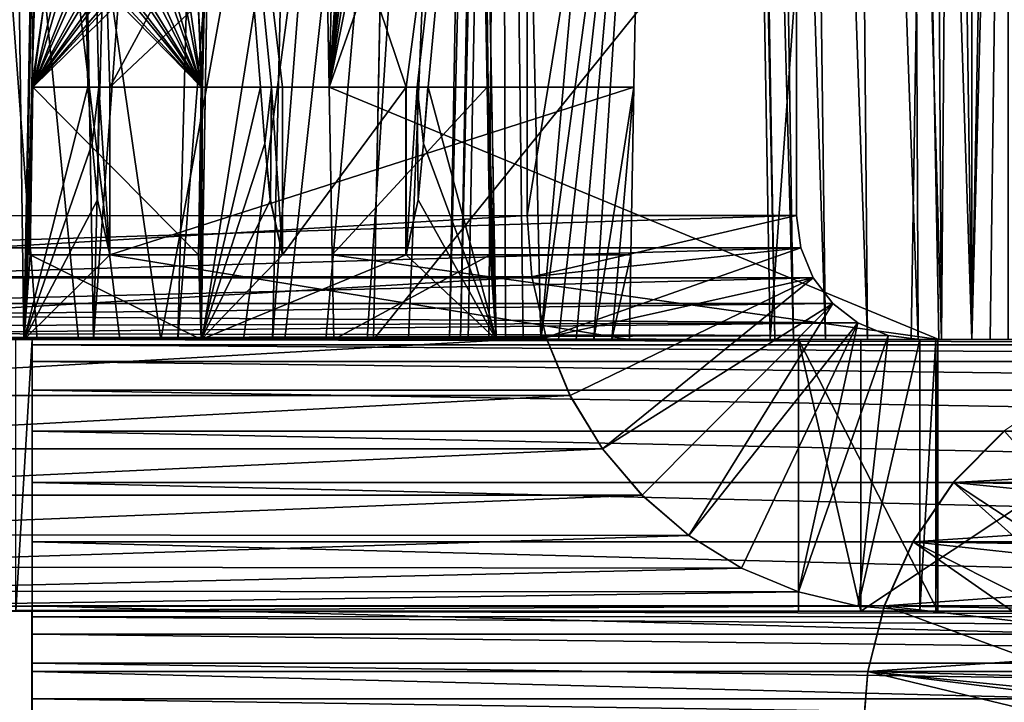
# Model space of a CAD drawing. Units: feet. Extents: x -4 to 15.9, y -6.2 to 2.4.
# Drawn here: x 7.2 to 7.5, y -2.1 to -2 of the extents above; entities that cross this region are included whole.
import ezdxf

# ---------------------------------------------------------------- set-up
doc = ezdxf.new("R2010")
doc.units = ezdxf.units.FT
doc.header["$MEASUREMENT"] = 0
doc.layers.get('0').update_dxf_attribs({"color": 255})
doc.layers.add('AFUWA-3-ARPM', color=4, linetype='Continuous')
doc.layers.add('AFUWA-P', color=2, linetype='Continuous')

# ---------------------------------------------------------------- blocks, each defined once
blk = doc.blocks.new('A$C1FD14A52')
at = {"linetype": 'Continuous', "lineweight": 0}
for p, q in [((-1.41029, 0.95146), (-1.40222, 1.39162)), ((-1.40222, 1.39162), (-1.41029, 0.95146)), ((-1.20442, 1.39162), (-1.19634, 0.95146)), ((-1.19634, 0.95146), (-1.20442, 1.39162)), ((-1.18863, 0.95146), (-1.18863, 1.39162)), ((-1.18863, 0.95146), (-1.18863, 1.39162)), ((-1.36886, 0.95146), (-1.36569, 1.14321)), ((-1.36886, 0.95146), (-1.36569, 1.14321)), ((-1.29987, 0.95146), (-1.3034, 1.14321)), ((-1.29987, 0.95146), (-1.3034, 1.14321)), ((-1.4089, 0.97132), (-1.40821, 1.01052)), ((-1.40821, 1.01052), (-1.4089, 0.97132)), ((-1.40866, 0.99732), (-1.40848, 1.01052)), ((-1.40866, 0.99732), (-1.40848, 1.01052)), ((-1.40835, 1.01052), (-1.40848, 1.01052)), ((-1.40848, 1.01052), (-1.40835, 1.01052)), ((-1.40835, 1.01052), (-1.40821, 1.01052)), ((-1.40821, 1.01052), (-1.40835, 1.01052)), ((-1.40821, 1.01052), (-1.36883, 1.01052)), ((-1.36883, 1.01052), (-1.40821, 1.01052)), ((-1.36951, 0.97132), (-1.36883, 1.01052)), ((-1.36951, 0.97132), (-1.36883, 1.01052)), ((-1.36884, 0.99732), (-1.36856, 1.01052)), ((-1.36856, 1.01052), (-1.36884, 0.99732)), ((-1.36869, 1.01052), (-1.36883, 1.01052)), ((-1.36883, 1.01052), (-1.36869, 1.01052)), ((-1.36869, 1.01052), (-1.36856, 1.01052)), ((-1.36856, 1.01052), (-1.36869, 1.01052)), ((-1.35397, 0.99732), (-1.355, 1.01052)), ((-1.35243, 1.01052), (-1.355, 1.01052)), ((-1.355, 1.01052), (-1.35243, 1.01052)), ((-1.35397, 0.99732), (-1.355, 1.01052)), ((-1.34985, 1.01052), (-1.35243, 1.01052)), ((-1.35243, 1.01052), (-1.34985, 1.01052)), ((-1.34985, 1.01052), (-1.34985, 0.97132)), ((-1.34985, 0.97132), (-1.34985, 1.01052)), ((-1.32098, 1.01052), (-1.34985, 1.01052)), ((-1.34985, 1.01052), (-1.32098, 1.01052)), ((-1.32098, 1.01052), (-1.32098, 0.97132)), ((-1.32098, 0.97132), (-1.32098, 1.01052)), ((-1.31841, 1.01052), (-1.32098, 1.01052)), ((-1.32098, 1.01052), (-1.31841, 1.01052)), ((-1.31841, 1.01052), (-1.31584, 1.01052)), ((-1.31584, 1.01052), (-1.31841, 1.01052)), ((-1.31687, 0.99732), (-1.31584, 1.01052)), ((-1.31584, 1.01052), (-1.31687, 0.99732)), ((-1.40882, 0.98415), (-1.40866, 0.99732)), ((-1.40866, 0.99732), (-1.40882, 0.98415)), ((-1.36914, 0.98415), (-1.36884, 0.99732)), ((-1.36914, 0.98415), (-1.36884, 0.99732)), ((-1.35269, 0.98415), (-1.35397, 0.99732)), ((-1.35397, 0.99732), (-1.35269, 0.98415)), ((-1.31814, 0.98415), (-1.31687, 0.99732)), ((-1.31687, 0.99732), (-1.31814, 0.98415)), ((-1.40882, 0.98415), (-1.4089, 0.97132)), ((-1.4089, 0.97132), (-1.40882, 0.98415)), ((-1.36914, 0.98415), (-1.36951, 0.97132)), ((-1.36951, 0.97132), (-1.36914, 0.98415)), ((-1.35269, 0.98415), (-1.34985, 0.97132)), ((-1.35269, 0.98415), (-1.34985, 0.97132)), ((-1.31814, 0.98415), (-1.32098, 0.97132)), ((-1.32098, 0.97132), (-1.31814, 0.98415)), ((-1.40976, 0.98046), (-1.53496, 0.98046)), ((-1.53496, 0.98046), (-1.40976, 0.98046)), ((-1.4089, 0.97132), (-1.36951, 0.97132)), ((-1.36951, 0.97132), (-1.4089, 0.97132)), ((-1.34985, 0.97132), (-1.32098, 0.97132)), ((-1.32098, 0.97132), (-1.34985, 0.97132)), ((-1.41002, 0.96617), (-1.53386, 0.96617)), ((-1.5305, 0.95196), (-1.41028, 0.95196)), ((-1.36886, 0.95146), (-1.41029, 0.95146)), ((-1.36886, 0.95146), (-1.41029, 0.95146)), ((-1.36886, 0.95146), (-1.29987, 0.95146)), ((-1.36886, 0.95146), (-1.29987, 0.95146)), ((-1.21966, 0.95146), (-1.29987, 0.95146)), ((-1.21966, 0.95146), (-1.29987, 0.95146)), ((-1.28799, 0.95146), (-1.28262, 0.93839)), ((-1.28262, 0.93839), (-1.28799, 0.95146)), ((-1.22917, 0.95146), (-1.22917, 0.88796)), ((-1.22917, 0.95146), (-1.22917, 0.88796)), ((-1.21461, 0.95146), (-1.21966, 0.95146)), ((-1.21966, 0.95146), (-1.21461, 0.95146)), ((-1.21461, 0.88796), (-1.21461, 0.95146)), ((-1.12234, 0.95146), (-1.21461, 0.95146)), ((-1.21461, 0.88796), (-1.21461, 0.95146)), ((-1.12234, 0.95146), (-1.21461, 0.95146)), ((-1.18102, 0.9301), (-1.16724, 0.93964)), ((-1.18102, 0.9301), (-1.16724, 0.93964)), ((-1.28262, 0.93839), (-1.52492, 0.93839)), ((-1.27503, 0.92594), (-1.28262, 0.93839)), ((-1.27503, 0.92594), (-1.28262, 0.93839)), ((-1.19294, 0.91808), (-1.18102, 0.9301)), ((-1.18102, 0.9301), (-1.19294, 0.91808)), ((-1.27503, 0.92594), (-1.51732, 0.92594)), ((-1.27503, 0.92594), (-1.26577, 0.91505)), ((-1.26577, 0.91505), (-1.27503, 0.92594)), ((-1.20242, 0.9042), (-1.19294, 0.91808)), ((-1.19294, 0.91808), (-1.20242, 0.9042)), ((-1.50807, 0.91505), (-1.26577, 0.91505)), ((-1.26577, 0.91505), (-1.50807, 0.91505)), ((-1.26577, 0.91505), (-1.25482, 0.90562)), ((-1.25482, 0.90562), (-1.26577, 0.91505)), ((-1.25482, 0.90562), (-1.49735, 0.90579)), ((-1.25482, 0.90562), (-1.24255, 0.89805)), ((-1.24255, 0.89805), (-1.25482, 0.90562)), ((-1.20242, 0.9042), (-1.2091, 0.8892)), ((-1.20242, 0.9042), (-1.2091, 0.8892)), ((-1.48534, 0.8983), (-1.24255, 0.89805)), ((-1.24255, 0.89805), (-1.22922, 0.89248)), ((-1.24255, 0.89805), (-1.22922, 0.89248)), ((-1.47173, 0.89261), (-1.22922, 0.89248)), ((-1.22917, 0.89247), (-1.22922, 0.89248)), ((-1.22922, 0.89248), (-1.22917, 0.89247)), ((-1.45741, 0.88914), (-1.22917, 0.8891)), ((-1.2091, 0.8892), (-1.21294, 0.87389)), ((-1.21294, 0.87389), (-1.2091, 0.8892)), ((-1.22917, 0.88796), (-1.44272, 0.88796)), ((-1.44272, 0.88796), (-1.22917, 0.88796)), ((-1.40844, 0.88668), (-1.40844, 0.88796)), ((-1.40844, 0.88668), (-1.40844, 0.88796)), ((-1.40844, 0.88668), (-1.20973, 0.88668)), ((-1.40844, 0.88668), (-1.40844, 0.88256)), ((-1.40844, 0.88256), (-1.40844, 0.88668)), ((-1.21461, 0.88796), (-1.22917, 0.88796)), ((-1.22917, 0.88796), (-1.21461, 0.88796)), ((-1.21461, 0.88796), (-1.20941, 0.88796)), ((-1.21461, 0.88796), (-1.20941, 0.88796)), ((-1.40844, 0.88256), (-1.40844, 0.87581)), ((-1.40844, 0.88256), (-1.21077, 0.88256)), ((-1.40844, 0.87581), (-1.40844, 0.88256)), ((-1.40844, 0.86748), (-1.40844, 0.87581)), ((-1.40844, 0.87581), (-1.21246, 0.87581)), ((-1.40844, 0.87581), (-1.40844, 0.86748)), ((-1.21294, 0.87389), (-1.21415, 0.85896)), ((-1.21294, 0.87389), (-1.21415, 0.85896)), ((-1.40844, 0.86748), (-1.21346, 0.86748)), ((-1.40844, 0.86748), (-1.40844, 0.85896)), ((-1.40844, 0.86748), (-1.40844, 0.85896))]:
    blk.add_line(p, q, dxfattribs=at)

msp = doc.modelspace()

# ---------------------------------------------------------------- linework, layer by layer
at = {"layer": 'AFUWA-3-ARPM'}
for points in [[(7.2247, -2.02904, 15.13134), (7.23277, -1.58889, 15.13861), (7.23962, -1.96999, 15.13159)], [(7.23277, -1.58889, 15.13861), (7.2247, -2.02904, 15.13134), (7.22651, -1.96999, 15.14616)], [(7.23222, -1.78805, 15.19459), (7.23277, -1.58889, 15.13861), (7.22651, -1.96999, 15.14616)], [(7.24219, -1.96999, 15.13146), (7.23277, -1.58889, 15.13861), (7.24476, -1.96999, 15.13132)], [(7.37162, -1.73526, 15.12878), (7.24476, -1.96999, 15.13132), (7.23277, -1.58889, 15.13861)], [(7.23277, -1.58889, 15.13861), (7.24219, -1.96999, 15.13146), (7.23962, -1.96999, 15.13159)], [(7.29602, -1.96999, 15.19557), (7.28903, -1.58889, 15.18927), (7.30545, -1.58889, 15.5025)], [(7.29602, -1.96999, 15.19557), (7.43057, -1.58889, 15.18185), (7.28903, -1.58889, 15.18927)], [(7.30545, -1.58889, 15.5025), (7.31801, -1.64391, 15.72401), (7.29602, -1.96999, 15.19557)], [(7.29602, -1.96999, 15.19557), (7.43864, -2.02904, 15.18912), (7.43057, -1.58889, 15.18185)], [(7.39151, -1.58889, 14.43647), (7.40023, -2.02904, 14.42338), (7.39273, -1.58889, 14.42172)], [(7.39151, -1.58889, 14.43647), (7.39918, -2.02904, 14.43607), (7.40023, -2.02904, 14.42338)], [(7.39918, -2.02904, 14.43607), (7.39151, -1.58889, 14.43647), (7.43057, -1.58889, 15.18185)], [(7.40023, -2.02904, 14.42338), (7.40465, -2.02904, 14.41141), (7.39273, -1.58889, 14.42172)], [(7.39786, -1.58889, 14.40781), (7.39273, -1.58889, 14.42172), (7.40465, -2.02904, 14.41141)], [(7.39786, -1.58889, 14.40781), (7.41209, -2.02904, 14.40108), (7.40652, -1.58889, 14.39579)], [(7.41209, -2.02904, 14.40108), (7.39786, -1.58889, 14.40781), (7.40465, -2.02904, 14.41141)], [(7.39918, -2.02904, 14.43607), (7.43057, -1.58889, 15.18185), (7.43864, -2.02904, 15.18912)], [(7.42196, -2.02904, 14.39314), (7.41799, -1.58889, 14.38656), (7.40652, -1.58889, 14.39579)], [(7.42196, -2.02904, 14.39314), (7.40652, -1.58889, 14.39579), (7.41209, -2.02904, 14.40108)], [(7.43381, -2.02904, 14.38805), (7.41799, -1.58889, 14.38656), (7.42196, -2.02904, 14.39314)], [(7.41799, -1.58889, 14.38656), (7.43381, -2.02904, 14.38805), (7.43177, -1.58889, 14.38064)], [(7.43177, -1.58889, 14.38064), (7.44636, -2.02904, 14.38636), (7.44636, -1.58889, 14.37867)], [(7.43177, -1.58889, 14.38064), (7.43381, -2.02904, 14.38805), (7.44636, -2.02904, 14.38636)], [(7.44636, -2.02904, 14.38636), (7.45484, -2.02904, 14.38636), (7.45484, -1.58889, 14.37867)], [(7.44636, -2.02904, 14.38636), (7.45484, -1.58889, 14.37867), (7.44636, -1.58889, 14.37867)], [(7.34232, -1.61277, 15.11678), (7.10002, -1.61277, 13.14341), (7.10002, -2.00005, 13.14341)], [(7.10002, -2.00005, 13.14341), (7.34232, -2.00004, 15.11678), (7.34232, -1.61277, 15.11678)], [(7.16305, -2.00005, 13.13567), (7.16305, -1.61277, 13.13567), (7.40535, -1.61277, 15.10904)], [(7.16305, -2.00005, 13.13567), (7.40535, -1.61277, 15.10904), (7.40535, -2.00004, 15.10904)], [(7.40535, -1.61277, 15.10904), (7.34232, -1.61277, 15.11678), (7.34232, -2.00004, 15.11678)], [(7.34232, -2.00004, 15.11678), (7.40535, -2.00004, 15.10904), (7.40535, -1.61277, 15.10904)], [(7.19727, -1.6179, 13.26617), (7.22775, -2.02904, 13.5733), (7.2374, -2.02904, 13.65188)], [(7.2181, -2.02904, 13.49473), (7.22775, -2.02904, 13.5733), (7.19727, -1.6179, 13.26617)], [(7.19727, -1.6179, 13.26617), (7.24705, -2.02904, 13.73046), (7.25669, -2.02904, 13.80903)], [(7.2374, -2.02904, 13.65188), (7.24705, -2.02904, 13.73046), (7.19727, -1.6179, 13.26617)], [(7.19727, -1.6179, 13.26617), (7.25669, -2.02904, 13.80903), (7.33138, -1.6179, 14.35844)], [(7.22465, -2.02904, 13.15924), (7.21166, -2.02904, 13.17407), (7.21912, -1.61764, 13.18213)], [(7.23383, -1.61764, 13.16553), (7.22465, -2.02904, 13.15924), (7.21912, -1.61764, 13.18213)], [(7.22465, -2.02904, 13.15924), (7.23383, -1.61764, 13.16553), (7.24092, -2.02903, 13.14625)], [(7.23383, -1.61764, 13.16553), (7.25138, -1.61767, 13.15197), (7.24092, -2.02903, 13.14625)], [(7.25138, -1.61767, 13.15197), (7.27115, -1.61772, 13.14194), (7.24092, -2.02903, 13.14625)], [(7.24092, -2.02903, 13.14625), (7.27115, -1.61772, 13.14194), (7.26062, -2.02903, 13.13572)], [(7.26634, -2.02904, 13.88761), (7.33138, -1.6179, 14.35844), (7.25669, -2.02904, 13.80903)], [(7.27115, -1.61772, 13.14194), (7.29238, -1.6178, 13.13578), (7.26062, -2.02903, 13.13572)], [(7.28278, -2.02904, 13.1289), (7.26062, -2.02903, 13.13572), (7.29238, -1.6178, 13.13578)], [(7.33138, -1.6179, 14.35844), (7.26634, -2.02904, 13.88761), (7.27599, -2.02904, 13.96618)], [(7.28564, -2.02904, 14.04476), (7.33138, -1.6179, 14.35844), (7.27599, -2.02904, 13.96618)], [(7.28278, -2.02904, 13.1289), (7.29238, -1.6178, 13.13578), (7.31448, -1.6179, 13.13369)], [(7.31448, -1.6179, 13.13369), (7.30637, -2.02904, 13.12651), (7.28278, -2.02904, 13.1289)], [(7.33138, -1.6179, 14.35844), (7.28564, -2.02904, 14.04476), (7.29529, -2.02904, 14.12334)], [(7.30493, -2.02904, 14.20191), (7.33138, -1.6179, 14.35844), (7.29529, -2.02904, 14.12334)], [(7.33138, -1.6179, 14.35844), (7.30493, -2.02904, 14.20191), (7.31458, -2.02904, 14.28049)], [(7.31448, -1.6179, 13.13369), (10.09059, -2.02904, 13.12651), (7.30637, -2.02904, 13.12651)], [(10.09059, -2.02904, 13.12651), (7.31448, -1.6179, 13.13369), (10.08248, -1.6179, 13.13369)], [(7.32421, -2.02904, 14.35907), (7.33138, -1.6179, 14.35844), (7.31458, -2.02904, 14.28049)], [(7.32671, -2.02904, 14.38642), (7.33426, -1.6179, 14.38577), (7.32421, -2.02904, 14.35907)], [(7.32421, -2.02904, 14.35907), (7.33426, -1.6179, 14.38577), (7.33138, -1.6179, 14.35844)], [(7.33617, -1.6179, 14.41318), (7.33426, -1.6179, 14.38577), (7.32671, -2.02904, 14.38642)], [(7.32671, -2.02904, 14.38642), (7.32856, -2.02904, 14.41384), (7.33617, -1.6179, 14.41318)], [(7.33617, -1.6179, 14.41318), (7.32856, -2.02904, 14.41384), (7.33339, -2.02904, 14.49269)], [(7.33617, -1.6179, 14.41318), (7.33339, -2.02904, 14.49269), (7.33729, -2.02904, 14.57161)], [(7.33617, -1.6179, 14.41318), (7.33729, -2.02904, 14.57161), (7.34142, -2.02904, 14.65051)], [(7.37162, -1.73526, 15.12878), (7.33617, -1.6179, 14.41318), (7.34556, -2.02904, 14.72942)], [(7.33617, -1.6179, 14.41318), (7.34142, -2.02904, 14.65051), (7.34556, -2.02904, 14.72942)], [(7.32072, -1.66972, 15.76667), (7.29602, -1.96999, 15.19557), (7.31801, -1.64391, 15.72401)], [(7.32072, -1.66972, 15.76667), (7.32336, -1.70008, 15.80687), (7.29602, -1.96999, 15.19557)], [(7.32577, -1.73294, 15.84207), (7.29602, -1.96999, 15.19557), (7.32336, -1.70008, 15.80687)], [(7.4346, -1.86965, 14.26585), (7.30641, -2.02904, 13.24464), (7.31276, -1.707, 13.25026)], [(10.09055, -2.02904, 13.24464), (7.31276, -1.707, 13.25026), (7.30641, -2.02904, 13.24464)], [(10.09055, -2.02904, 13.24464), (10.0842, -1.707, 13.25026), (7.31276, -1.707, 13.25026)], [(7.43926, -2.02904, 14.26838), (7.4346, -1.86965, 14.26585), (7.4371, -1.707, 14.26286)], [(7.4371, -1.707, 14.26286), (7.44173, -1.707, 14.26267), (7.43926, -2.02904, 14.26838)], [(7.44173, -1.707, 14.26267), (7.44636, -2.02904, 14.26824), (7.43926, -2.02904, 14.26838)], [(7.45484, -1.707, 14.26261), (7.44636, -2.02904, 14.26824), (7.44173, -1.707, 14.26267)], [(7.45484, -1.707, 14.26261), (7.4506, -2.02904, 14.26821), (7.44636, -2.02904, 14.26824)], [(7.45484, -2.02904, 14.26823), (7.4506, -2.02904, 14.26821), (7.45484, -1.707, 14.26261)], [(7.32577, -1.73294, 15.84207), (7.32795, -1.76733, 15.87226), (7.29602, -1.96999, 15.19557)], [(7.36947, -1.85262, 15.12684), (7.24476, -1.96999, 15.13132), (7.37162, -1.73526, 15.12878)], [(7.37162, -1.73526, 15.12878), (7.34556, -2.02904, 14.72942), (7.36947, -1.85262, 15.12684)], [(7.32988, -1.80233, 15.89763), (7.29602, -1.96999, 15.19557), (7.32795, -1.76733, 15.87226)], [(7.23222, -1.78805, 15.19459), (7.22651, -1.96999, 15.14616), (7.22937, -1.9503, 15.19433)], [(7.29602, -1.96999, 15.19557), (7.32988, -1.80233, 15.89763), (7.33298, -1.96999, 15.90076)], [(7.32988, -1.80233, 15.89763), (7.33159, -1.8373, 15.91844), (7.33298, -1.96999, 15.90076)], [(7.26612, -2.02904, 15.92179), (7.2693, -1.8373, 15.91844), (7.26643, -1.96999, 15.90789)], [(7.26612, -2.02904, 15.92179), (7.27999, -1.96999, 15.92076), (7.2693, -1.8373, 15.91844)], [(7.26643, -1.96999, 15.90789), (7.2693, -1.8373, 15.91844), (7.26685, -1.86841, 15.88204)], [(7.2693, -1.8373, 15.91844), (7.27999, -1.96999, 15.92076), (7.28256, -1.96999, 15.92076)], [(7.28256, -1.96999, 15.92076), (7.28513, -1.96999, 15.92076), (7.2693, -1.8373, 15.91844)], [(7.28513, -1.96999, 15.92076), (7.31401, -1.96999, 15.92076), (7.2693, -1.8373, 15.91844)], [(7.2693, -1.8373, 15.91844), (7.31401, -1.96999, 15.92076), (7.33159, -1.8373, 15.91844)], [(7.31658, -1.96999, 15.92076), (7.33159, -1.8373, 15.91844), (7.31401, -1.96999, 15.92076)], [(7.33159, -1.8373, 15.91844), (7.31658, -1.96999, 15.92076), (7.31915, -1.96999, 15.92076)], [(7.33511, -2.02904, 15.92179), (7.33159, -1.8373, 15.91844), (7.31915, -1.96999, 15.92076)], [(7.33159, -1.8373, 15.91844), (7.33511, -2.02904, 15.92179), (7.33325, -1.96999, 15.9059)], [(7.33305, -1.96999, 15.90207), (7.33298, -1.96999, 15.90076), (7.33159, -1.8373, 15.91844)], [(7.33312, -1.96999, 15.90337), (7.33159, -1.8373, 15.91844), (7.33318, -1.96999, 15.90463)], [(7.33312, -1.96999, 15.90337), (7.33305, -1.96999, 15.90207), (7.33159, -1.8373, 15.91844)], [(7.33318, -1.96999, 15.90463), (7.33159, -1.8373, 15.91844), (7.33325, -1.96999, 15.9059)], [(7.36947, -1.85262, 15.12684), (7.36732, -1.96999, 15.1249), (7.24476, -1.96999, 15.13132)], [(7.34556, -2.02904, 14.72942), (7.34969, -2.02904, 14.80832), (7.36947, -1.85262, 15.12684)], [(7.35383, -2.02904, 14.88722), (7.36947, -1.85262, 15.12684), (7.34969, -2.02904, 14.80832)], [(7.35383, -2.02904, 14.88722), (7.35796, -2.02904, 14.96612), (7.36947, -1.85262, 15.12684)], [(7.35796, -2.02904, 14.96612), (7.36732, -1.96999, 15.1249), (7.36947, -1.85262, 15.12684)], [(7.26643, -1.96999, 15.90789), (7.26685, -1.86841, 15.88204), (7.26543, -1.9503, 15.88227)], [(7.4346, -1.86965, 14.26585), (7.43217, -2.02904, 14.26884), (7.30641, -2.02904, 13.24464)], [(7.43217, -2.02904, 14.26884), (7.4346, -1.86965, 14.26585), (7.43926, -2.02904, 14.26838)], [(7.22937, -1.9503, 15.19433), (7.22651, -1.96999, 15.14616), (7.22664, -1.96999, 15.14872)], [(7.22937, -1.9503, 15.19433), (7.22664, -1.96999, 15.14872), (7.22677, -1.96999, 15.15129)], [(7.22677, -1.96999, 15.15129), (7.26616, -1.96999, 15.90275), (7.24688, -1.9503, 15.52843)], [(7.22677, -1.96999, 15.15129), (7.24688, -1.9503, 15.52843), (7.24483, -1.9503, 15.48921)], [(7.24483, -1.9503, 15.48921), (7.24379, -1.9503, 15.46945), (7.22677, -1.96999, 15.15129)], [(7.24174, -1.9503, 15.43023), (7.22677, -1.96999, 15.15129), (7.24379, -1.9503, 15.46945)], [(7.24174, -1.9503, 15.43023), (7.2407, -1.9503, 15.41048), (7.22677, -1.96999, 15.15129)], [(7.23865, -1.9503, 15.37126), (7.22677, -1.96999, 15.15129), (7.2407, -1.9503, 15.41048)], [(7.23865, -1.9503, 15.37126), (7.23761, -1.9503, 15.3515), (7.22677, -1.96999, 15.15129)], [(7.22677, -1.96999, 15.15129), (7.23761, -1.9503, 15.3515), (7.23556, -1.9503, 15.31228)], [(7.23556, -1.9503, 15.31228), (7.23452, -1.9503, 15.29253), (7.22677, -1.96999, 15.15129)], [(7.22677, -1.96999, 15.15129), (7.23452, -1.9503, 15.29253), (7.23247, -1.9503, 15.25331)], [(7.23247, -1.9503, 15.25331), (7.23143, -1.9503, 15.23355), (7.22677, -1.96999, 15.15129)], [(7.23143, -1.9503, 15.23355), (7.22937, -1.9503, 15.19433), (7.22677, -1.96999, 15.15129)], [(7.24688, -1.9503, 15.52843), (7.26616, -1.96999, 15.90275), (7.24792, -1.9503, 15.54818)], [(7.26616, -1.96999, 15.90275), (7.24997, -1.9503, 15.5874), (7.24792, -1.9503, 15.54818)], [(7.24997, -1.9503, 15.5874), (7.26616, -1.96999, 15.90275), (7.25101, -1.9503, 15.60715)], [(7.26616, -1.96999, 15.90275), (7.25306, -1.9503, 15.64637), (7.25101, -1.9503, 15.60715)], [(7.25306, -1.9503, 15.64637), (7.26616, -1.96999, 15.90275), (7.2541, -1.9503, 15.66613)], [(7.26616, -1.96999, 15.90275), (7.25616, -1.9503, 15.70535), (7.2541, -1.9503, 15.66613)], [(7.25616, -1.9503, 15.70535), (7.26616, -1.96999, 15.90275), (7.25719, -1.9503, 15.7251)], [(7.26616, -1.96999, 15.90275), (7.25925, -1.9503, 15.76432), (7.25719, -1.9503, 15.7251)], [(7.26028, -1.9503, 15.78408), (7.25925, -1.9503, 15.76432), (7.26616, -1.96999, 15.90275)], [(7.26234, -1.9503, 15.8233), (7.26028, -1.9503, 15.78408), (7.26616, -1.96999, 15.90275)], [(7.26616, -1.96999, 15.90275), (7.26337, -1.9503, 15.84305), (7.26234, -1.9503, 15.8233)], [(7.26616, -1.96999, 15.90275), (7.26543, -1.9503, 15.88227), (7.26337, -1.9503, 15.84305)], [(7.26543, -1.9503, 15.88227), (7.26616, -1.96999, 15.90275), (7.26629, -1.96999, 15.90532)], [(7.26629, -1.96999, 15.90532), (7.26643, -1.96999, 15.90789), (7.26543, -1.9503, 15.88227)], [(7.2247, -2.02904, 15.13134), (7.23962, -1.96999, 15.13159), (7.24063, -1.98318, 15.13131)], [(7.2247, -2.02904, 15.13134), (7.22633, -1.98318, 15.1472), (7.22651, -1.96999, 15.14616)], [(7.22677, -1.96999, 15.15129), (7.22609, -2.00919, 15.15133), (7.26547, -2.00919, 15.90279)], [(7.22617, -1.99635, 15.14848), (7.22609, -2.00919, 15.15133), (7.22664, -1.96999, 15.14872)], [(7.22677, -1.96999, 15.15129), (7.22664, -1.96999, 15.14872), (7.22609, -2.00919, 15.15133)], [(7.22617, -1.99635, 15.14848), (7.22664, -1.96999, 15.14872), (7.22633, -1.98318, 15.1472)], [(7.22664, -1.96999, 15.14872), (7.22651, -1.96999, 15.14616), (7.22633, -1.98318, 15.1472)], [(7.22677, -1.96999, 15.15129), (7.26547, -2.00919, 15.90279), (7.26616, -1.96999, 15.90275)], [(7.24063, -1.98318, 15.13131), (7.23962, -1.96999, 15.13159), (7.24219, -1.96999, 15.13146)], [(7.2419, -1.99635, 15.13101), (7.24063, -1.98318, 15.13131), (7.24219, -1.96999, 15.13146)], [(7.24472, -2.00919, 15.13064), (7.2419, -1.99635, 15.13101), (7.24219, -1.96999, 15.13146)], [(7.24219, -1.96999, 15.13146), (7.24476, -1.96999, 15.13132), (7.24472, -2.00919, 15.13064)], [(7.24472, -2.00919, 15.13064), (7.36732, -1.96999, 15.1249), (7.3666, -2.00919, 15.12425)], [(7.36732, -1.96999, 15.1249), (7.24472, -2.00919, 15.13064), (7.24476, -1.96999, 15.13132)], [(7.26547, -2.00919, 15.90279), (7.26585, -1.99635, 15.90561), (7.26629, -1.96999, 15.90532)], [(7.26629, -1.96999, 15.90532), (7.26616, -1.96999, 15.90275), (7.26547, -2.00919, 15.90279)], [(7.26585, -1.99635, 15.90561), (7.26614, -1.98318, 15.90687), (7.26629, -1.96999, 15.90532)], [(7.26612, -2.02904, 15.92179), (7.26643, -1.96999, 15.90789), (7.26614, -1.98318, 15.90687)], [(7.26612, -2.02904, 15.92179), (7.28102, -1.98318, 15.92099), (7.27999, -1.96999, 15.92076)], [(7.26614, -1.98318, 15.90687), (7.26643, -1.96999, 15.90789), (7.26629, -1.96999, 15.90532)], [(7.28256, -1.96999, 15.92076), (7.27999, -1.96999, 15.92076), (7.28102, -1.98318, 15.92099)], [(7.28229, -1.99635, 15.92122), (7.28256, -1.96999, 15.92076), (7.28102, -1.98318, 15.92099)], [(7.28229, -1.99635, 15.92122), (7.28513, -2.00919, 15.92144), (7.28256, -1.96999, 15.92076)], [(7.28513, -1.96999, 15.92076), (7.28256, -1.96999, 15.92076), (7.28513, -2.00919, 15.92144)], [(7.31401, -1.96999, 15.92076), (7.28513, -2.00919, 15.92144), (7.31401, -2.00919, 15.92144)], [(7.28513, -2.00919, 15.92144), (7.31401, -1.96999, 15.92076), (7.28513, -1.96999, 15.92076)], [(7.29602, -1.96999, 15.19557), (7.29674, -2.00919, 15.19621), (7.43864, -2.02904, 15.18912)], [(7.33298, -1.96999, 15.90076), (7.29674, -2.00919, 15.19621), (7.29602, -1.96999, 15.19557)], [(7.33298, -1.96999, 15.90076), (7.33366, -2.00919, 15.90073), (7.29674, -2.00919, 15.19621)], [(7.31401, -2.00919, 15.92144), (7.31684, -1.99635, 15.92122), (7.31658, -1.96999, 15.92076)], [(7.31658, -1.96999, 15.92076), (7.31401, -1.96999, 15.92076), (7.31401, -2.00919, 15.92144)], [(7.31684, -1.99635, 15.92122), (7.31812, -1.98318, 15.92099), (7.31658, -1.96999, 15.92076)], [(7.31812, -1.98318, 15.92099), (7.31915, -1.96999, 15.92076), (7.31658, -1.96999, 15.92076)], [(7.31915, -1.96999, 15.92076), (7.31812, -1.98318, 15.92099), (7.33511, -2.02904, 15.92179)], [(7.33305, -1.96999, 15.90207), (7.33366, -2.00919, 15.90073), (7.33298, -1.96999, 15.90076)], [(7.33365, -2.00426, 15.90211), (7.33305, -1.96999, 15.90207), (7.33362, -1.9992, 15.90322)], [(7.33305, -1.96999, 15.90207), (7.33312, -1.96999, 15.90337), (7.33362, -1.9992, 15.90322)], [(7.33366, -2.00919, 15.90073), (7.33305, -1.96999, 15.90207), (7.33365, -2.00426, 15.90211)], [(7.33352, -1.98977, 15.90453), (7.33312, -1.96999, 15.90337), (7.33318, -1.96999, 15.90463)], [(7.33352, -1.98977, 15.90453), (7.33362, -1.9992, 15.90322), (7.33312, -1.96999, 15.90337)], [(7.33318, -1.96999, 15.90463), (7.33325, -1.96999, 15.9059), (7.33339, -1.97997, 15.90521)], [(7.33339, -1.97997, 15.90521), (7.33352, -1.98977, 15.90453), (7.33318, -1.96999, 15.90463)], [(7.33339, -1.97997, 15.90521), (7.33325, -1.96999, 15.9059), (7.33511, -2.02904, 15.92179)], [(7.36732, -1.96999, 15.1249), (7.35796, -2.02904, 14.96612), (7.3621, -2.02904, 15.04502)], [(7.36732, -1.96999, 15.1249), (7.3621, -2.02904, 15.04502), (7.3666, -2.00919, 15.12425)], [(7.33511, -2.02904, 15.92179), (7.33352, -1.98977, 15.90453), (7.33339, -1.97997, 15.90521)], [(7.2419, -1.99635, 15.13101), (7.2247, -2.02904, 15.13134), (7.24063, -1.98318, 15.13131)], [(7.22633, -1.98318, 15.1472), (7.2247, -2.02904, 15.13134), (7.22617, -1.99635, 15.14848)], [(7.26585, -1.99635, 15.90561), (7.26612, -2.02904, 15.92179), (7.26614, -1.98318, 15.90687)], [(7.28102, -1.98318, 15.92099), (7.26612, -2.02904, 15.92179), (7.28229, -1.99635, 15.92122)], [(7.33511, -2.02904, 15.92179), (7.31812, -1.98318, 15.92099), (7.31684, -1.99635, 15.92122)], [(7.33362, -1.9992, 15.90322), (7.33352, -1.98977, 15.90453), (7.33511, -2.02904, 15.92179)], [(7.24472, -2.00919, 15.13064), (7.2247, -2.02904, 15.13134), (7.2419, -1.99635, 15.13101)], [(7.2247, -2.02904, 15.13134), (7.22609, -2.00919, 15.15133), (7.22617, -1.99635, 15.14848)], [(7.26547, -2.00919, 15.90279), (7.26612, -2.02904, 15.92179), (7.26585, -1.99635, 15.90561)], [(7.26612, -2.02904, 15.92179), (7.28513, -2.00919, 15.92144), (7.28229, -1.99635, 15.92122)], [(7.33511, -2.02904, 15.92179), (7.31684, -1.99635, 15.92122), (7.31401, -2.00919, 15.92144)], [(7.34232, -2.00004, 15.11678), (7.10002, -2.00005, 13.14341), (7.10112, -2.01434, 13.14327)], [(7.10112, -2.01434, 13.14327), (7.34342, -2.01434, 15.11664), (7.34232, -2.00004, 15.11678)], [(7.40535, -2.00004, 15.10904), (7.16403, -2.00755, 13.13555), (7.16305, -2.00005, 13.13567)], [(7.40535, -2.00004, 15.10904), (7.40633, -2.00755, 15.10892), (7.16403, -2.00755, 13.13555)], [(7.33362, -1.9992, 15.90322), (7.33511, -2.02904, 15.92179), (7.33365, -2.00426, 15.90211)], [(7.40535, -2.00004, 15.10904), (7.34232, -2.00004, 15.11678), (7.34342, -2.01434, 15.11664)], [(7.34342, -2.01434, 15.11664), (7.40633, -2.00755, 15.10892), (7.40535, -2.00004, 15.10904)], [(7.33366, -2.00919, 15.90073), (7.33365, -2.00426, 15.90211), (7.33511, -2.02904, 15.92179)], [(7.16403, -2.00755, 13.13555), (7.40633, -2.00755, 15.10892), (7.16691, -2.01455, 13.13519)], [(7.16691, -2.01455, 13.13519), (7.40633, -2.00755, 15.10892), (7.40921, -2.01455, 15.10856)], [(7.34679, -2.02854, 15.11623), (7.40633, -2.00755, 15.10892), (7.34342, -2.01434, 15.11664)], [(7.40633, -2.00755, 15.10892), (7.34679, -2.02854, 15.11623), (7.40921, -2.01455, 15.10856)], [(7.2247, -2.02904, 15.13134), (7.24472, -2.00919, 15.13064), (7.36623, -2.02904, 15.12393)], [(7.26612, -2.02904, 15.92179), (7.22609, -2.00919, 15.15133), (7.2247, -2.02904, 15.13134)], [(7.26547, -2.00919, 15.90279), (7.22609, -2.00919, 15.15133), (7.26612, -2.02904, 15.92179)], [(7.3666, -2.00919, 15.12425), (7.36623, -2.02904, 15.12393), (7.24472, -2.00919, 15.13064)], [(7.26612, -2.02904, 15.92179), (7.33511, -2.02904, 15.92179), (7.31401, -2.00919, 15.92144)], [(7.26612, -2.02904, 15.92179), (7.31401, -2.00919, 15.92144), (7.28513, -2.00919, 15.92144)], [(7.33366, -2.00919, 15.90073), (7.29711, -2.02904, 15.19654), (7.29674, -2.00919, 15.19621)], [(7.29711, -2.02904, 15.19654), (7.43864, -2.02904, 15.18912), (7.29674, -2.00919, 15.19621)], [(7.29711, -2.02904, 15.19654), (7.33366, -2.00919, 15.90073), (7.33511, -2.02904, 15.92179)], [(7.3666, -2.00919, 15.12425), (7.3621, -2.02904, 15.04502), (7.36623, -2.02904, 15.12393)], [(7.10112, -2.01434, 13.14327), (7.10449, -2.02854, 13.14286), (7.34342, -2.01434, 15.11664)], [(7.34342, -2.01434, 15.11664), (7.10449, -2.02854, 13.14286), (7.34679, -2.02854, 15.11623)], [(7.17148, -2.02055, 13.13463), (7.16691, -2.01455, 13.13519), (7.40921, -2.01455, 15.10856)], [(7.17148, -2.02055, 13.13463), (7.40921, -2.01455, 15.10856), (7.41378, -2.02055, 15.108)], [(7.40921, -2.01455, 15.10856), (7.34679, -2.02854, 15.11623), (7.35237, -2.04212, 15.11554)], [(7.35237, -2.04212, 15.11554), (7.35996, -2.05456, 15.11461), (7.40921, -2.01455, 15.10856)], [(7.40921, -2.01455, 15.10856), (7.35996, -2.05456, 15.11461), (7.41378, -2.02055, 15.108)], [(7.17481, -2.02343, 13.13422), (7.17148, -2.02055, 13.13463), (7.41378, -2.02055, 15.108)], [(7.4197, -2.02514, 15.10727), (7.17481, -2.02343, 13.13422), (7.41378, -2.02055, 15.108)], [(7.36921, -2.06545, 15.11347), (7.41378, -2.02055, 15.108), (7.35996, -2.05456, 15.11461)], [(7.41378, -2.02055, 15.108), (7.36921, -2.06545, 15.11347), (7.38017, -2.07488, 15.11213)], [(7.4197, -2.02514, 15.10727), (7.41378, -2.02055, 15.108), (7.38017, -2.07488, 15.11213)], [(7.4197, -2.02514, 15.10727), (7.17861, -2.0258, 13.13376), (7.17481, -2.02343, 13.13422)], [(7.17861, -2.0258, 13.13376), (7.4197, -2.02514, 15.10727), (7.18304, -2.02761, 13.13441)], [(7.4197, -2.02514, 15.10727), (7.42672, -2.02807, 15.10641), (7.18304, -2.02761, 13.13441)], [(7.38017, -2.07488, 15.11213), (7.39244, -2.08246, 15.11062), (7.4197, -2.02514, 15.10727)], [(7.39244, -2.08246, 15.11062), (7.40577, -2.08802, 15.10898), (7.4197, -2.02514, 15.10727)], [(7.40577, -2.08802, 15.10898), (7.42672, -2.02807, 15.10641), (7.4197, -2.02514, 15.10727)], [(7.42672, -2.02807, 15.10641), (7.1876, -2.02869, 13.13504), (7.18304, -2.02761, 13.13441)], [(7.42672, -2.02807, 15.10641), (7.43413, -2.02904, 15.1055), (7.1876, -2.02869, 13.13504)], [(7.40577, -2.08802, 15.10898), (7.41976, -2.0914, 15.10727), (7.42672, -2.02807, 15.10641)], [(7.43413, -2.02904, 15.1055), (7.42672, -2.02807, 15.10641), (7.41976, -2.0914, 15.10727)], [(7.10449, -2.02854, 13.14286), (7.11007, -2.04212, 13.14217), (7.34679, -2.02854, 15.11623)], [(7.34679, -2.02854, 15.11623), (7.11007, -2.04212, 13.14217), (7.35237, -2.04212, 15.11554)], [(7.43413, -2.02904, 15.1055), (7.19227, -2.02904, 13.13567), (7.1876, -2.02869, 13.13504)], [(7.18865, -2.02904, 13.23529), (7.19282, -2.02903, 13.2123), (7.30641, -2.02904, 13.24464)], [(7.18865, -2.02904, 13.23529), (7.30641, -2.02904, 13.24464), (7.18916, -2.02904, 13.259)], [(7.19881, -2.02904, 13.33757), (7.18916, -2.02904, 13.259), (7.30641, -2.02904, 13.24464)], [(7.43413, -2.02904, 15.1055), (7.22274, -2.02904, 13.16848), (7.19227, -2.02904, 13.13567)], [(7.20097, -2.02903, 13.1915), (7.30641, -2.02904, 13.24464), (7.19282, -2.02903, 13.2123)], [(7.19881, -2.02904, 13.33757), (7.30641, -2.02904, 13.24464), (7.20845, -2.02904, 13.41615)], [(7.30641, -2.02904, 13.24464), (7.20097, -2.02903, 13.1915), (7.21166, -2.02904, 13.17407)], [(7.30641, -2.02904, 13.24464), (7.2181, -2.02904, 13.49473), (7.20845, -2.02904, 13.41615)], [(7.22465, -2.02904, 13.15924), (7.30641, -2.02904, 13.24464), (7.21166, -2.02904, 13.17407)], [(7.2181, -2.02904, 13.49473), (7.30641, -2.02904, 13.24464), (7.22775, -2.02904, 13.5733)], [(7.43413, -2.02904, 15.1055), (7.22655, -2.02904, 13.16848), (7.22274, -2.02904, 13.16848)], [(7.22655, -2.02904, 13.16848), (7.22655, -2.09255, 13.16848), (7.22274, -2.09255, 13.16848)], [(7.22655, -2.02904, 13.16848), (7.22274, -2.09255, 13.16848), (7.22274, -2.02904, 13.16848)], [(7.22465, -2.02904, 13.15924), (7.24092, -2.02903, 13.14625), (7.30641, -2.02904, 13.24464)], [(7.29711, -2.02904, 15.19654), (7.26612, -2.02904, 15.92179), (7.2247, -2.02904, 15.13134)], [(7.36623, -2.02904, 15.12393), (7.29711, -2.02904, 15.19654), (7.2247, -2.02904, 15.13134)], [(7.43413, -2.02904, 15.1055), (7.43791, -2.02904, 15.10504), (7.22655, -2.02904, 13.16848)], [(7.22655, -2.02904, 13.16848), (7.43791, -2.02904, 15.10504), (7.79955, -2.02904, 13.16848)], [(7.79955, -2.02904, 13.16467), (7.22655, -2.02904, 13.16848), (7.79955, -2.02904, 13.16848)], [(7.22655, -2.02904, 13.16848), (7.79955, -2.02904, 13.16467), (7.22655, -2.02904, 13.16467)], [(7.22655, -2.09255, 13.16467), (7.22655, -2.09255, 13.16848), (7.22655, -2.02904, 13.16848)], [(7.22655, -2.09255, 13.16467), (7.22655, -2.02904, 13.16848), (7.22655, -2.02904, 13.16467)], [(7.22655, -2.02904, 13.16467), (7.22655, -2.09383, 13.15615), (7.22655, -2.09255, 13.16467)], [(7.22655, -2.09383, 13.15615), (7.22655, -2.02904, 13.16467), (7.22655, -2.03026, 13.14974)], [(7.22655, -2.03026, 13.14974), (7.22655, -2.02904, 13.16467), (7.79955, -2.03026, 13.14974)], [(7.79955, -2.03026, 13.14974), (7.22655, -2.02904, 13.16467), (7.79955, -2.02904, 13.16467)], [(7.22655, -2.09383, 13.15615), (7.22655, -2.03026, 13.14974), (7.22655, -2.03413, 13.13443)], [(7.79955, -2.03413, 13.13443), (7.22655, -2.03026, 13.14974), (7.79955, -2.03026, 13.14974)], [(7.22655, -2.03026, 13.14974), (7.79955, -2.03413, 13.13443), (7.22655, -2.03413, 13.13443)], [(7.2374, -2.02904, 13.65188), (7.22775, -2.02904, 13.5733), (7.30641, -2.02904, 13.24464)], [(7.24705, -2.02904, 13.73046), (7.2374, -2.02904, 13.65188), (7.30641, -2.02904, 13.24464)], [(7.24092, -2.02903, 13.14625), (7.26062, -2.02903, 13.13572), (7.30641, -2.02904, 13.24464)], [(7.25669, -2.02904, 13.80903), (7.24705, -2.02904, 13.73046), (7.43217, -2.02904, 14.26884)], [(7.43217, -2.02904, 14.26884), (7.24705, -2.02904, 13.73046), (7.30641, -2.02904, 13.24464)], [(7.25669, -2.02904, 13.80903), (7.43217, -2.02904, 14.26884), (7.26634, -2.02904, 13.88761)], [(7.28278, -2.02904, 13.1289), (7.30641, -2.02904, 13.24464), (7.26062, -2.02903, 13.13572)], [(7.26612, -2.02904, 15.92179), (7.29711, -2.02904, 15.19654), (7.33511, -2.02904, 15.92179)], [(7.26634, -2.02904, 13.88761), (7.43217, -2.02904, 14.26884), (7.27599, -2.02904, 13.96618)], [(7.27599, -2.02904, 13.96618), (7.43217, -2.02904, 14.26884), (7.28564, -2.02904, 14.04476)], [(7.30637, -2.02904, 13.12651), (7.30641, -2.02904, 13.24464), (7.28278, -2.02904, 13.1289)], [(7.28564, -2.02904, 14.04476), (7.43217, -2.02904, 14.26884), (7.29529, -2.02904, 14.12334)], [(7.29529, -2.02904, 14.12334), (7.43217, -2.02904, 14.26884), (7.30493, -2.02904, 14.20191)], [(7.43864, -2.02904, 15.18912), (7.29711, -2.02904, 15.19654), (7.36623, -2.02904, 15.12393)], [(7.30493, -2.02904, 14.20191), (7.43217, -2.02904, 14.26884), (7.31458, -2.02904, 14.28049)], [(7.30637, -2.02904, 13.12651), (10.09055, -2.02904, 13.24464), (7.30641, -2.02904, 13.24464)], [(10.09055, -2.02904, 13.24464), (7.30637, -2.02904, 13.12651), (10.09059, -2.02904, 13.12651)], [(7.31458, -2.02904, 14.28049), (7.43217, -2.02904, 14.26884), (7.32421, -2.02904, 14.35907)], [(7.41209, -2.02904, 14.40108), (7.32671, -2.02904, 14.38642), (7.32421, -2.02904, 14.35907)], [(7.32421, -2.02904, 14.35907), (7.42196, -2.02904, 14.39314), (7.41209, -2.02904, 14.40108)], [(7.43217, -2.02904, 14.26884), (7.42196, -2.02904, 14.39314), (7.32421, -2.02904, 14.35907)], [(7.32671, -2.02904, 14.38642), (7.41209, -2.02904, 14.40108), (7.40465, -2.02904, 14.41141)], [(7.32856, -2.02904, 14.41384), (7.32671, -2.02904, 14.38642), (7.40465, -2.02904, 14.41141)], [(7.40465, -2.02904, 14.41141), (7.40023, -2.02904, 14.42338), (7.32856, -2.02904, 14.41384)], [(7.32856, -2.02904, 14.41384), (7.39918, -2.02904, 14.43607), (7.33339, -2.02904, 14.49269)], [(7.40023, -2.02904, 14.42338), (7.39918, -2.02904, 14.43607), (7.32856, -2.02904, 14.41384)], [(7.33729, -2.02904, 14.57161), (7.33339, -2.02904, 14.49269), (7.39918, -2.02904, 14.43607)], [(7.39918, -2.02904, 14.43607), (7.34142, -2.02904, 14.65051), (7.33729, -2.02904, 14.57161)], [(7.34556, -2.02904, 14.72942), (7.34142, -2.02904, 14.65051), (7.39918, -2.02904, 14.43607)], [(7.39918, -2.02904, 14.43607), (7.34969, -2.02904, 14.80832), (7.34556, -2.02904, 14.72942)], [(7.43864, -2.02904, 15.18912), (7.34969, -2.02904, 14.80832), (7.39918, -2.02904, 14.43607)], [(7.43864, -2.02904, 15.18912), (7.35383, -2.02904, 14.88722), (7.34969, -2.02904, 14.80832)], [(7.35796, -2.02904, 14.96612), (7.35383, -2.02904, 14.88722), (7.43864, -2.02904, 15.18912)], [(7.35796, -2.02904, 14.96612), (7.43864, -2.02904, 15.18912), (7.3621, -2.02904, 15.04502)], [(7.36623, -2.02904, 15.12393), (7.3621, -2.02904, 15.04502), (7.43864, -2.02904, 15.18912)], [(7.43838, -2.02904, 15.10882), (7.40581, -2.02904, 15.11282), (7.42038, -2.02904, 15.23142)], [(7.40581, -2.02904, 15.11282), (7.43838, -2.09254, 15.10882), (7.40581, -2.09254, 15.11282)], [(7.43838, -2.09254, 15.10882), (7.40581, -2.02904, 15.11282), (7.43838, -2.02904, 15.10882)], [(7.42038, -2.09254, 15.23142), (7.42038, -2.02904, 15.23142), (7.40581, -2.02904, 15.11282)], [(7.40581, -2.02904, 15.11282), (7.40581, -2.09254, 15.11282), (7.42038, -2.09254, 15.23142)], [(7.43413, -2.02904, 15.1055), (7.41976, -2.0914, 15.10727), (7.43413, -2.09254, 15.1055)], [(7.42038, -2.02904, 15.23142), (7.51597, -2.02904, 15.21969), (7.43838, -2.02904, 15.10882)], [(7.42038, -2.09254, 15.23142), (7.51597, -2.09254, 15.21969), (7.51597, -2.02904, 15.21969)], [(7.42038, -2.09254, 15.23142), (7.51597, -2.02904, 15.21969), (7.42038, -2.02904, 15.23142)], [(7.42196, -2.02904, 14.39314), (7.43217, -2.02904, 14.26884), (7.43381, -2.02904, 14.38805)], [(7.43381, -2.02904, 14.38805), (7.43217, -2.02904, 14.26884), (7.44636, -2.02904, 14.38636)], [(7.44636, -2.02904, 14.38636), (7.43217, -2.02904, 14.26884), (7.43926, -2.02904, 14.26838)], [(7.43413, -2.09254, 15.1055), (7.43791, -2.09254, 15.10504), (7.43791, -2.02904, 15.10504)], [(7.43413, -2.09254, 15.1055), (7.43791, -2.02904, 15.10504), (7.43413, -2.02904, 15.1055)], [(7.79955, -2.02904, 13.16848), (7.43791, -2.02904, 15.10504), (7.80336, -2.02904, 13.16848)], [(7.51597, -2.02904, 15.21969), (7.43791, -2.02904, 15.10504), (7.43838, -2.02904, 15.10882)], [(7.43791, -2.02904, 15.10504), (7.51597, -2.02904, 15.21969), (8.6468, -2.02904, 15.48637)], [(8.66939, -2.02904, 15.48074), (7.43791, -2.02904, 15.10504), (8.6468, -2.02904, 15.48637)], [(8.66939, -2.02904, 15.48074), (7.80336, -2.02904, 13.16848), (7.43791, -2.02904, 15.10504)], [(7.43791, -2.09254, 15.10504), (7.43838, -2.09254, 15.10882), (7.43838, -2.02904, 15.10882)], [(7.43791, -2.09254, 15.10504), (7.43838, -2.02904, 15.10882), (7.43791, -2.02904, 15.10504)], [(7.44636, -2.02904, 14.38636), (7.43926, -2.02904, 14.26838), (7.44636, -2.02904, 14.26824)], [(7.44636, -2.02904, 14.26824), (7.4506, -2.02904, 14.26821), (7.44636, -2.02904, 14.38636)], [(7.44636, -2.02904, 14.38636), (7.4506, -2.02904, 14.26821), (7.45484, -2.02904, 14.38636)], [(7.45484, -2.02904, 14.38636), (7.4506, -2.02904, 14.26821), (7.45484, -2.02904, 14.26823)], [(7.22655, -2.09794, 13.14781), (7.22655, -2.09383, 13.15615), (7.22655, -2.03413, 13.13443)], [(7.22655, -2.03413, 13.13443), (7.22655, -2.04086, 13.11943), (7.22655, -2.09794, 13.14781)], [(7.22655, -2.03413, 13.13443), (7.79955, -2.03413, 13.13443), (7.79955, -2.04086, 13.11943)], [(7.79955, -2.04086, 13.11943), (7.22655, -2.04086, 13.11943), (7.22655, -2.03413, 13.13443)], [(7.35237, -2.04212, 15.11554), (7.11007, -2.04212, 13.14217), (7.11766, -2.05456, 13.14124)], [(7.35237, -2.04212, 15.11554), (7.11766, -2.05456, 13.14124), (7.35996, -2.05456, 15.11461)], [(7.22655, -2.04086, 13.11943), (7.22655, -2.05041, 13.10554), (7.22655, -2.09794, 13.14781)], [(7.79955, -2.04086, 13.11943), (7.79955, -2.05041, 13.10554), (7.22655, -2.04086, 13.11943)], [(7.22655, -2.05041, 13.10554), (7.22655, -2.04086, 13.11943), (7.79955, -2.05041, 13.10554)], [(7.22655, -2.10469, 13.14107), (7.22655, -2.09794, 13.14781), (7.22655, -2.05041, 13.10554)], [(7.22655, -2.06242, 13.09353), (7.22655, -2.10469, 13.14107), (7.22655, -2.05041, 13.10554)], [(7.22655, -2.06242, 13.09353), (7.22655, -2.05041, 13.10554), (7.79955, -2.06242, 13.09353)], [(7.79955, -2.06242, 13.09353), (7.22655, -2.05041, 13.10554), (7.79955, -2.05041, 13.10554)], [(7.45397, -2.05041, 15.23114), (7.49592, -2.09794, 15.22599), (7.44204, -2.06242, 15.2326)], [(7.44204, -2.06242, 15.2326), (7.53127, -2.05751, 15.92327), (7.45397, -2.05041, 15.23114)], [(7.12691, -2.06545, 13.14011), (7.35996, -2.05456, 15.11461), (7.11766, -2.05456, 13.14124)], [(7.35996, -2.05456, 15.11461), (7.12691, -2.06545, 13.14011), (7.36921, -2.06545, 15.11347)], [(7.53127, -2.05751, 15.92327), (7.44204, -2.06242, 15.2326), (7.52572, -2.06389, 15.92327)], [(7.22655, -2.10469, 13.14107), (7.22655, -2.06242, 13.09353), (7.22655, -2.07631, 13.08398)], [(7.79955, -2.07631, 13.08398), (7.22655, -2.07631, 13.08398), (7.22655, -2.06242, 13.09353)], [(7.22655, -2.06242, 13.09353), (7.79955, -2.06242, 13.09353), (7.79955, -2.07631, 13.08398)], [(7.44204, -2.06242, 15.2326), (7.48922, -2.10469, 15.22681), (7.43257, -2.07631, 15.23377)], [(7.44204, -2.06242, 15.2326), (7.43257, -2.07631, 15.23377), (7.52085, -2.07044, 15.92321)], [(7.48922, -2.10469, 15.22681), (7.44204, -2.06242, 15.2326), (7.49592, -2.09794, 15.22599)], [(7.52085, -2.07044, 15.92321), (7.52572, -2.06389, 15.92327), (7.44204, -2.06242, 15.2326)], [(7.36921, -2.06545, 15.11347), (7.12691, -2.06545, 13.14011), (7.13764, -2.07471, 13.13879)], [(7.36921, -2.06545, 15.11347), (7.13764, -2.07471, 13.13879), (7.38017, -2.07488, 15.11213)], [(7.52085, -2.07044, 15.92321), (7.43257, -2.07631, 15.23377), (7.51651, -2.07766, 15.92306)], [(7.38017, -2.07488, 15.11213), (7.13764, -2.07471, 13.13879), (7.14965, -2.0822, 13.13731)], [(7.14965, -2.0822, 13.13731), (7.39244, -2.08246, 15.11062), (7.38017, -2.07488, 15.11213)], [(7.22655, -2.07631, 13.08398), (7.22655, -2.09131, 13.07725), (7.22655, -2.11302, 13.13695)], [(7.22655, -2.11302, 13.13695), (7.22655, -2.10469, 13.14107), (7.22655, -2.07631, 13.08398)], [(7.22655, -2.07631, 13.08398), (7.79955, -2.09131, 13.07725), (7.22655, -2.09131, 13.07725)], [(7.79955, -2.09131, 13.07725), (7.22655, -2.07631, 13.08398), (7.79955, -2.07631, 13.08398)], [(7.43257, -2.07631, 15.23377), (7.48514, -2.11302, 15.22731), (7.42588, -2.09131, 15.23459)], [(7.43257, -2.07631, 15.23377), (7.42588, -2.09131, 15.23459), (7.51286, -2.08506, 15.92284)], [(7.43257, -2.07631, 15.23377), (7.48922, -2.10469, 15.22681), (7.48514, -2.11302, 15.22731)], [(7.51651, -2.07766, 15.92306), (7.43257, -2.07631, 15.23377), (7.51286, -2.08506, 15.92284)], [(7.14965, -2.0822, 13.13731), (7.16326, -2.08789, 13.13684), (7.39244, -2.08246, 15.11062)], [(7.39244, -2.08246, 15.11062), (7.16326, -2.08789, 13.13684), (7.40577, -2.08802, 15.10898)], [(7.50988, -2.09275, 15.92254), (7.51286, -2.08506, 15.92284), (7.42588, -2.09131, 15.23459)], [(7.17757, -2.09137, 13.13628), (7.40577, -2.08802, 15.10898), (7.16326, -2.08789, 13.13684)], [(7.40577, -2.08802, 15.10898), (7.17757, -2.09137, 13.13628), (7.41976, -2.0914, 15.10727)], [(7.17757, -2.09137, 13.13628), (7.19227, -2.09255, 13.13567), (7.41976, -2.0914, 15.10727)], [(7.41976, -2.0914, 15.10727), (7.19227, -2.09255, 13.13567), (7.43413, -2.09254, 15.1055)], [(7.43413, -2.09254, 15.1055), (7.19227, -2.09255, 13.13567), (7.22274, -2.09255, 13.16848)], [(7.43413, -2.09254, 15.1055), (7.22274, -2.09255, 13.16848), (7.22655, -2.09255, 13.16848)], [(7.22655, -2.11302, 13.13695), (7.22655, -2.09131, 13.07725), (7.22655, -2.10662, 13.07338)], [(7.22655, -2.10662, 13.07338), (7.22655, -2.09131, 13.07725), (7.79955, -2.10662, 13.07338)], [(7.79955, -2.09131, 13.07725), (7.79955, -2.10662, 13.07338), (7.22655, -2.09131, 13.07725)], [(7.43413, -2.09254, 15.1055), (7.22655, -2.09255, 13.16848), (7.43791, -2.09254, 15.10504)], [(7.79955, -2.09254, 13.16848), (7.22655, -2.09255, 13.16848), (7.79955, -2.09254, 13.16467)], [(7.43791, -2.09254, 15.10504), (7.22655, -2.09255, 13.16848), (7.79955, -2.09254, 13.16848)], [(7.22655, -2.09255, 13.16848), (7.22655, -2.09255, 13.16467), (7.79955, -2.09254, 13.16467)], [(7.22655, -2.09255, 13.16467), (7.79955, -2.09382, 13.15615), (7.79955, -2.09254, 13.16467)], [(7.79955, -2.09382, 13.15615), (7.22655, -2.09255, 13.16467), (7.22655, -2.09383, 13.15615)], [(7.40581, -2.09254, 15.11282), (7.43838, -2.09254, 15.10882), (7.42038, -2.09254, 15.23142)], [(7.42038, -2.09254, 15.23142), (7.43838, -2.09254, 15.10882), (7.51597, -2.09254, 15.21969)], [(7.42588, -2.09131, 15.23459), (7.48514, -2.11302, 15.22731), (7.42204, -2.10662, 15.23506)], [(7.42588, -2.09131, 15.23459), (7.42204, -2.10662, 15.23506), (7.5076, -2.10078, 15.92214)], [(7.5076, -2.10078, 15.92214), (7.50988, -2.09275, 15.92254), (7.42588, -2.09131, 15.23459)], [(7.51597, -2.09254, 15.21969), (7.43838, -2.09254, 15.10882), (7.43791, -2.09254, 15.10504)], [(7.79955, -2.09254, 13.16848), (7.80336, -2.09254, 13.16848), (7.43791, -2.09254, 15.10504)], [(7.43791, -2.09254, 15.10504), (8.66367, -2.09254, 15.48185), (8.64129, -2.09254, 15.48827)], [(8.66367, -2.09254, 15.48185), (7.43791, -2.09254, 15.10504), (7.80336, -2.09254, 13.16848)], [(8.64129, -2.09254, 15.48827), (7.51597, -2.09254, 15.21969), (7.43791, -2.09254, 15.10504)], [(7.79955, -2.09382, 13.15615), (7.22655, -2.09383, 13.15615), (7.79955, -2.09794, 13.14781)], [(7.22655, -2.09383, 13.15615), (7.22655, -2.09794, 13.14781), (7.79955, -2.09794, 13.14781)], [(7.79955, -2.09794, 13.14781), (7.22655, -2.09794, 13.14781), (7.79955, -2.10469, 13.14107)], [(7.22655, -2.09794, 13.14781), (7.22655, -2.10469, 13.14107), (7.79955, -2.10469, 13.14107)], [(7.42204, -2.10662, 15.23506), (7.50598, -2.10896, 15.92161), (7.5076, -2.10078, 15.92214)], [(7.22655, -2.10469, 13.14107), (7.79955, -2.11302, 13.13695), (7.79955, -2.10469, 13.14107)], [(7.22655, -2.10469, 13.14107), (7.22655, -2.11302, 13.13695), (7.79955, -2.11302, 13.13695)], [(7.22655, -2.10662, 13.07338), (7.22655, -2.12154, 13.13567), (7.22655, -2.11302, 13.13695)], [(7.22655, -2.10662, 13.07338), (7.22655, -2.12154, 13.07217), (7.22655, -2.12154, 13.13567)], [(7.79955, -2.12154, 13.07217), (7.22655, -2.12154, 13.07217), (7.22655, -2.10662, 13.07338)], [(7.22655, -2.10662, 13.07338), (7.79955, -2.10662, 13.07338), (7.79955, -2.12154, 13.07217)], [(7.42204, -2.10662, 15.23506), (7.48387, -2.12154, 15.22747), (7.42084, -2.12154, 15.23521)], [(7.50515, -2.11709, 15.92121), (7.42204, -2.10662, 15.23506), (7.42084, -2.12154, 15.23521)], [(7.42204, -2.10662, 15.23506), (7.48514, -2.11302, 15.22731), (7.48387, -2.12154, 15.22747)], [(7.50515, -2.11709, 15.92121), (7.50598, -2.10896, 15.92161), (7.42204, -2.10662, 15.23506)], [(7.22655, -2.11302, 13.13695), (7.22655, -2.12154, 13.13567), (7.79955, -2.12154, 13.13567)], [(7.79955, -2.12154, 13.13567), (7.79955, -2.11302, 13.13695), (7.22655, -2.11302, 13.13695)]]:
    msp.add_3dface(points, dxfattribs=at)

# ---------------------------------------------------------------- block references
at = {"layer": 'AFUWA-P'}
msp.add_blockref('A$C1FD14A52', (8.63488, -2.98049), dxfattribs=at)

doc.saveas('drawing.dxf')
